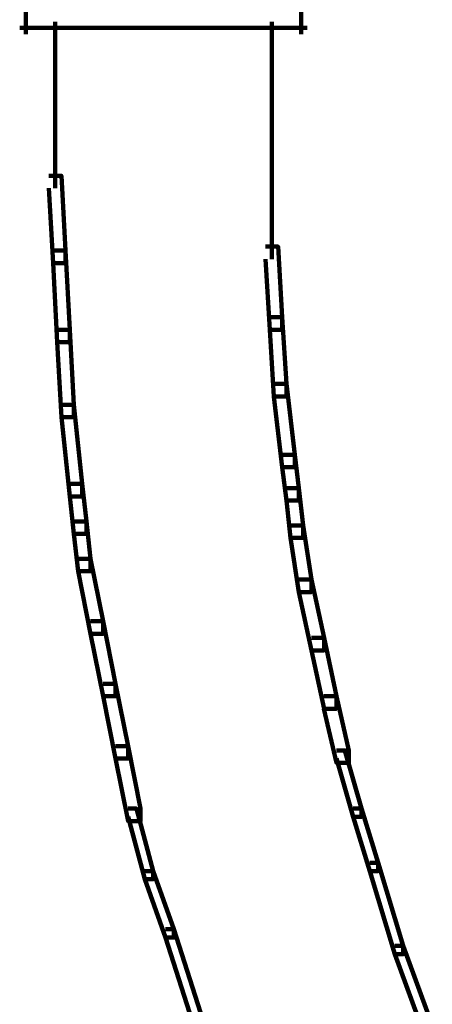
# Model space of a CAD drawing. Units: inches. Extents: x -19 to 18.8, y -16.6 to 23.4.
# Drawn here: x -17.1 to -15.7, y -11.1 to -7.8 of the extents above; entities that cross this region are included whole.
import ezdxf

# ---------------------------------------------------------------- set-up
doc = ezdxf.new("R2010")
doc.units = ezdxf.units.IN
doc.header["$MEASUREMENT"] = 0
doc.layers.add('Layer 1', color=7, linetype='Continuous')

# ---------------------------------------------------------------- blocks, each defined once
blk = doc.blocks.new('block 3')
at = {"layer": 'Layer 1', "color": 7, "lineweight": 140, "true_color": 0xffffff}
for points in [[(-17.0762, -7.7928), (-17.0762, -7.8761)], [(-16.1589, -7.7928), (-16.1589, -7.8761)], [(-17.0972, -7.8553), (-16.5967, -7.8553)], [(-16.9998, -7.8553), (-16.2355, -7.8553)], [(-16.979, -7.8345), (-16.979, -8.3904)], [(-16.6385, -7.8553), (-16.1381, -7.8553)], [(-16.2562, -7.8345), (-16.2562, -8.3904)], [(-16.9998, -8.3486), (-16.958, -8.3486), (-16.9441, -8.5987), (-16.9441, -8.6406), (-16.9859, -8.6406), (-16.9998, -8.3904)], [(-16.2562, -8.3486), (-16.2562, -8.6267)], [(-16.9859, -8.5987), (-16.9442, -8.5987), (-16.9303, -8.863), (-16.9303, -8.9047), (-16.972, -8.9047), (-16.9859, -8.6406)], [(-16.277, -8.585), (-16.2353, -8.585), (-16.2214, -8.8212), (-16.2214, -8.863), (-16.2631, -8.863), (-16.277, -8.6267)], [(-16.2631, -8.8212), (-16.2214, -8.8212), (-16.2075, -9.0437), (-16.2075, -9.0853), (-16.2492, -9.0853), (-16.2631, -8.863)], [(-16.972, -8.863), (-16.9303, -8.863), (-16.9164, -9.1132), (-16.9164, -9.1547), (-16.958, -9.1547), (-16.972, -8.9047)], [(-16.2492, -9.0437), (-16.2075, -9.0437), (-16.1797, -9.28), (-16.1797, -9.3218), (-16.2214, -9.3218), (-16.2492, -9.0853)], [(-16.958, -9.1132), (-16.9163, -9.1132), (-16.8885, -9.3772), (-16.8885, -9.4189), (-16.9302, -9.4189), (-16.958, -9.1547)], [(-16.2214, -9.28), (-16.1797, -9.28), (-16.1658, -9.3912), (-16.1658, -9.433), (-16.2075, -9.433), (-16.2214, -9.3218)], [(-16.9303, -9.3772), (-16.8885, -9.3772), (-16.8746, -9.5025), (-16.8746, -9.5441), (-16.9164, -9.5441), (-16.9303, -9.4189)], [(-16.2075, -9.3912), (-16.1658, -9.3912), (-16.1519, -9.5163), (-16.1519, -9.5579), (-16.1936, -9.5579), (-16.2075, -9.433)], [(-16.9164, -9.5025), (-16.8746, -9.5025), (-16.8608, -9.6275), (-16.8608, -9.6692), (-16.9025, -9.6692), (-16.9164, -9.5441)], [(-16.1936, -9.5163), (-16.1519, -9.5163), (-16.1241, -9.697), (-16.1241, -9.7386), (-16.1658, -9.7386), (-16.1936, -9.5579)], [(-16.9025, -9.6275), (-16.8608, -9.6275), (-16.8191, -9.836), (-16.8191, -9.8777), (-16.8608, -9.8777), (-16.9025, -9.6692)], [(-16.1658, -9.697), (-16.1241, -9.697), (-16.0823, -9.8916), (-16.0823, -9.9331), (-16.1241, -9.9331), (-16.1658, -9.7386)], [(-16.8608, -9.8359), (-16.8191, -9.8359), (-16.7774, -10.0445), (-16.7774, -10.0861), (-16.8191, -10.0861), (-16.8608, -9.8777)], [(-16.1241, -9.8916), (-16.0823, -9.8916), (-16.0407, -10.0862), (-16.0407, -10.1278), (-16.0823, -10.1278), (-16.1241, -9.9331)], [(-16.8191, -10.0445), (-16.7774, -10.0445), (-16.7357, -10.2531), (-16.7357, -10.2944), (-16.7774, -10.2944), (-16.8191, -10.0861)], [(-16.0824, -10.0861), (-16.0407, -10.0861), (-15.9991, -10.2669), (-15.9991, -10.3084), (-16.0407, -10.3084), (-16.0824, -10.1278)], [(-16.7775, -10.2531), (-16.7357, -10.2531), (-16.694, -10.4615), (-16.694, -10.503), (-16.7357, -10.503), (-16.7775, -10.2944)], [(-16.0407, -10.2669), (-16.0128, -10.2669), (-15.9574, -10.4614), (-15.9574, -10.4893), (-15.9852, -10.4893), (-16.0407, -10.2944)], [(-16.7357, -10.4615), (-16.7078, -10.4615), (-16.6523, -10.6699), (-16.6523, -10.6975), (-16.6801, -10.6975), (-16.7357, -10.4893)], [(-15.9852, -10.4615), (-15.9574, -10.4615), (-15.9016, -10.6421), (-15.9016, -10.6699), (-15.9296, -10.6699), (-15.9852, -10.4893)], [(-15.9296, -10.6421), (-15.9016, -10.6421), (-15.8183, -10.9201), (-15.8183, -10.9479), (-15.8461, -10.9479), (-15.9296, -10.6699)], [(-16.6801, -10.6699), (-16.6523, -10.6699), (-16.5827, -10.8643), (-16.5827, -10.8923), (-16.6106, -10.8923), (-16.6801, -10.6975)], [(-16.6106, -10.8643), (-16.5827, -10.8643), (-16.4856, -11.1704), (-16.4856, -11.1981), (-16.5132, -11.1981), (-16.6106, -10.8923)], [(-15.8461, -10.9201), (-15.8183, -10.9201), (-15.7212, -11.1842), (-15.7212, -11.212), (-15.7488, -11.212), (-15.8461, -10.9479)]]:
    blk.add_lwpolyline(points, dxfattribs=at)
blk = doc.blocks.new('block 2')
at = {"layer": 'Layer 1'}
blk.add_blockref('block 3', (0, 0), dxfattribs=at)

msp = doc.modelspace()

# ---------------------------------------------------------------- block references
at = {"layer": 'Layer 1'}
msp.add_blockref('block 2', (0, 0), dxfattribs=at)

doc.saveas('drawing.dxf')
